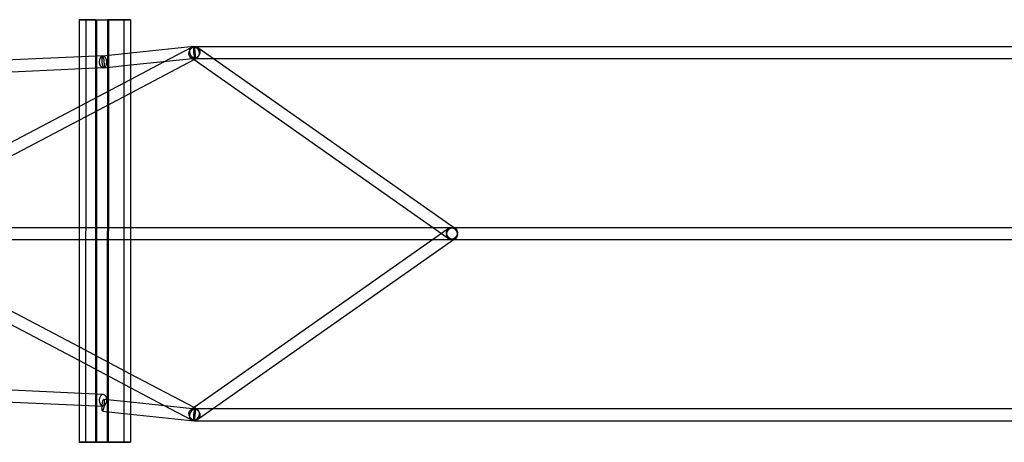
# Model space of a CAD drawing. Units: millimetres. Extents: x 0 to 19.9, y -8.9 to 2.4.
# Drawn here: x 12.2 to 13.9, y -2 to -1.3 of the extents above; entities that cross this region are included whole.
import ezdxf

# ---------------------------------------------------------------- set-up
doc = ezdxf.new("R2010")
doc.units = ezdxf.units.MM
doc.layers.add('SPIELGERÄTE', color=7, linetype='Continuous')

# ---------------------------------------------------------------- blocks, each defined once
blk = doc.blocks.new('4.5569')
at = {"layer": 'SPIELGERÄTE'}
for p, q in [((12.3463, -1.2826), (12.3573, -1.2826)), ((12.3463, -1.2826), (12.3463, -1.3442)), ((12.3735, -1.2826), (12.3463, -1.2826)), ((12.3573, -1.2826), (12.3572, -1.9826)), ((12.3573, -1.2826), (12.4315, -1.2826)), ((12.3735, -1.2826), (12.3734, -1.9826)), ((12.3735, -1.2826), (12.3751, -1.2826)), ((12.3751, -1.2826), (12.375, -1.9826)), ((12.3751, -1.2826), (12.3949, -1.2826)), ((12.3933, -1.2826), (12.3931, -1.9826)), ((12.3949, -1.2826), (12.3933, -1.2826)), ((12.3949, -1.2826), (12.3948, -1.9826)), ((12.4205, -1.2826), (12.3949, -1.2826)), ((12.4205, -1.2826), (12.4203, -1.9826)), ((12.4315, -1.2826), (12.4205, -1.2826)), ((12.4315, -1.2826), (12.4314, -1.9826)), ((12.4315, -1.3379), (12.3852, -1.3427)), ((12.5366, -1.3269), (12.4315, -1.3379)), ((12.487, -1.3522), (12.533, -1.328)), ((12.5376, -1.3268), (14.4807, -1.3268)), ((12.5434, -1.3286), (12.5692, -1.3468)), ((12.3506, -1.344), (12.1258, -1.3542)), ((12.3463, -1.3442), (12.3463, -1.3642)), ((12.3856, -1.3424), (12.3506, -1.344)), ((12.5344, -1.3472), (12.4315, -1.358)), ((12.4315, -1.404), (12.537, -1.3485)), ((12.4315, -1.3814), (12.487, -1.3522)), ((12.5319, -1.345), (12.5369, -1.3485)), ((12.5387, -1.3468), (12.5344, -1.3472)), ((12.5369, -1.3485), (12.9471, -1.6368)), ((12.537, -1.3485), (12.5423, -1.3457)), ((12.5376, -1.3468), (12.5433, -1.3468)), ((12.5433, -1.3468), (14.4756, -1.3468)), ((12.5692, -1.3468), (12.9686, -1.6275)), ((12.3507, -1.364), (12.1258, -1.3742)), ((12.3463, -1.3642), (12.3462, -1.901)), ((12.3865, -1.3624), (12.3507, -1.364)), ((12.4315, -1.358), (12.3873, -1.3626)), ((12.3463, -1.4263), (12.4315, -1.3814)), ((12.3463, -1.4489), (12.4315, -1.404)), ((12.1258, -1.5424), (12.3463, -1.4263)), ((12.1258, -1.565), (12.3463, -1.4489)), ((12.1258, -1.6268), (12.3462, -1.6268)), ((12.3462, -1.6268), (12.4314, -1.6268)), ((12.4314, -1.6268), (12.9328, -1.6268)), ((12.9328, -1.6268), (12.9676, -1.6268)), ((12.9587, -1.6286), (12.9471, -1.6368)), ((12.9676, -1.6268), (14.0078, -1.6268)), ((12.9686, -1.6275), (12.9702, -1.6286)), ((12.1258, -1.6468), (12.3462, -1.6468)), ((12.3462, -1.6468), (12.4314, -1.6468)), ((12.4314, -1.6468), (12.9328, -1.6468)), ((12.9471, -1.6368), (12.5369, -1.9251)), ((12.9686, -1.6461), (12.5692, -1.9268)), ((12.9328, -1.6468), (12.9676, -1.6468)), ((12.9471, -1.6368), (12.9587, -1.645)), ((12.9676, -1.6468), (14.0078, -1.6468)), ((12.9702, -1.645), (12.9686, -1.6461)), ((12.3462, -1.8247), (12.1258, -1.7086)), ((12.3462, -1.8473), (12.1258, -1.7312)), ((12.4314, -1.8696), (12.3462, -1.8247)), ((12.4314, -1.8922), (12.3462, -1.8473)), ((12.537, -1.9252), (12.4314, -1.8696)), ((12.1258, -1.8909), (12.3506, -1.9012)), ((12.487, -1.9215), (12.4314, -1.8922)), ((12.3462, -1.901), (12.3462, -1.921)), ((12.3506, -1.9012), (12.3865, -1.9028)), ((12.1258, -1.911), (12.3505, -1.9212)), ((12.3462, -1.921), (12.3462, -1.9826)), ((12.3505, -1.9212), (12.3856, -1.9228)), ((12.3873, -1.911), (12.4314, -1.9157)), ((12.4314, -1.9157), (12.5344, -1.9264)), ((12.533, -1.9457), (12.487, -1.9215)), ((12.5369, -1.9251), (12.5319, -1.9286)), ((12.5423, -1.928), (12.537, -1.9252)), ((12.3852, -1.9309), (12.4314, -1.9358)), ((12.4314, -1.9358), (12.5366, -1.9468)), ((12.5344, -1.9264), (12.5387, -1.9269)), ((12.5376, -1.9268), (12.5433, -1.9268)), ((12.5433, -1.9268), (14.4756, -1.9268)), ((12.5692, -1.9268), (12.5434, -1.945)), ((12.5376, -1.9468), (14.4807, -1.9468)), ((12.3572, -1.9826), (12.3462, -1.9826)), ((12.3462, -1.9826), (12.3734, -1.9826)), ((12.4314, -1.9826), (12.3572, -1.9826)), ((12.3734, -1.9826), (12.375, -1.9826)), ((12.375, -1.9826), (12.3948, -1.9826)), ((12.3948, -1.9826), (12.3931, -1.9826)), ((12.3948, -1.9826), (12.4203, -1.9826)), ((12.4203, -1.9826), (12.4314, -1.9826))]:
    blk.add_line(p, q, dxfattribs=at)
for centre, major_axis, ratio in [((12.5376, -1.3368), (-0.00575, -0.00818), 0.862455), ((12.386, -1.3524), (0.00046, -0.00999), 0.578649), ((12.3862, -1.3526), (0.00104, -0.00995), 0.141513), ((12.9645, -1.6368), (-0.00575, 0.00818), 0.862455), ((12.9645, -1.6368), (-0.00575, -0.00818), 0.862455), ((12.386, -1.9128), (0.00046, 0.00999), 0.578649), ((12.3862, -1.921), (0.00104, 0.00995), 0.141513), ((12.5376, -1.9368), (-0.00575, 0.00818), 0.862455)]:
    blk.add_ellipse(centre, major_axis=major_axis, ratio=ratio, dxfattribs=at)
for centre, major_axis, ratio, start_param, end_param in [((12.5376, -1.3368), (0.00466, -0.00885), 0.780957, 2.612836, 6.35244), ((12.5376, -1.3368), (0.00104, -0.00995), 0.141513, 3.141593, 6.325556), ((12.5376, -1.3368), (0.00104, -0.00995), 0.141513, 2.074426, 3.141593), ((12.5376, -1.3368), (0, -0.01), 0.084007, 3.480885, 6.283185), ((12.5376, -1.3368), (0.00466, -0.00885), 0.780957, 2.581833, 2.612836), ((12.5376, -1.3368), (0, -0.01), 0.084007, 2.086192, 3.480885), ((12.5376, -1.3368), (0.00466, -0.00885), 0.780957, 0.069255, 2.581833), ((12.5376, -1.3368), (0, -0.01), 0.084007, 0, 2.086192), ((12.5376, -1.3368), (0.00104, -0.00995), 0.141513, 0.042371, 2.074426), ((12.5376, -1.9368), (0, -0.01), 0.084007, 1.055401, 5.943893), ((12.5376, -1.9368), (0.00466, 0.00885), 0.780957, 6.21393, 9.953535), ((12.5376, -1.9368), (0.00104, 0.00995), 0.141513, 6.240814, 9.424778), ((12.5376, -1.9368), (0.00104, 0.00995), 0.141513, 3.141593, 4.208759), ((12.5376, -1.9368), (0.00466, 0.00885), 0.780957, 3.701352, 6.21393), ((12.5376, -1.9368), (0, -0.01), 0.084007, 0, 1.055401), ((12.5376, -1.9368), (0.00104, 0.00995), 0.141513, 4.208759, 6.240814), ((12.5376, -1.9368), (0.00466, 0.00885), 0.780957, 3.670349, 3.701352), ((12.5376, -1.9368), (0, -0.01), 0.084007, 5.943893, 6.283185)]:
    blk.add_ellipse(centre, major_axis=major_axis, ratio=ratio, start_param=start_param, end_param=end_param, dxfattribs=at)

msp = doc.modelspace()

# ---------------------------------------------------------------- block references
msp.add_blockref('4.5569', (0, 0))

doc.saveas('drawing.dxf')
